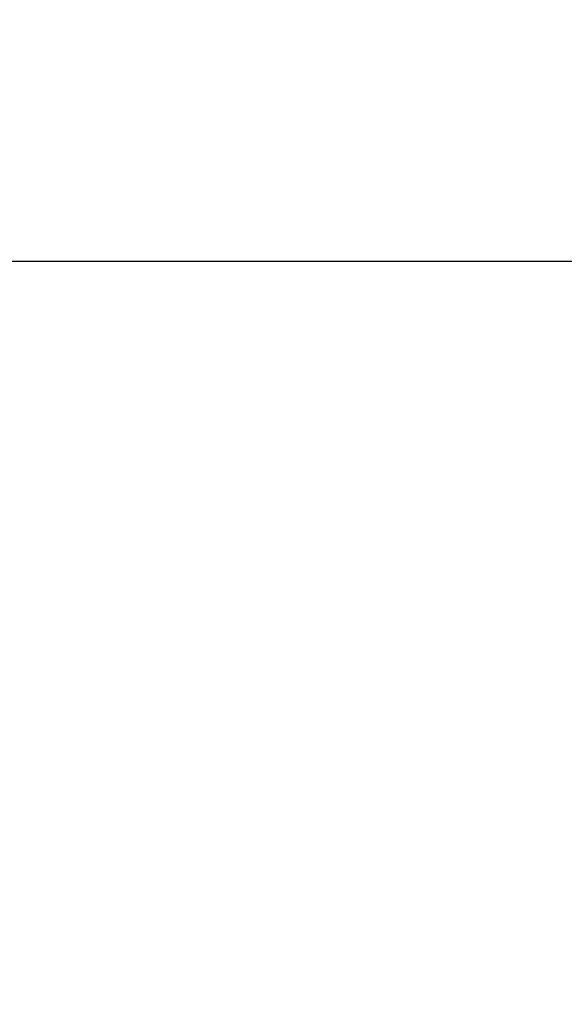
# Model space of a CAD drawing. Units: millimetres. Extents: x 340020 to 562819, y -1665 to 68429.
# Drawn here: x 373121 to 373123, y 19879 to 19882 of the extents above; entities that cross this region are included whole.
import ezdxf

# ---------------------------------------------------------------- set-up
doc = ezdxf.new("R2010")
doc.units = ezdxf.units.MM
doc.layers.add('A-ANNO-DIMS', color=211, linetype='Continuous', lineweight=30)
doc.layers.add('LABORATÓRIOS - CAD HIDRO - 23-09-2020_dwg', color=8, linetype='Continuous', lineweight=5)
doc.styles.add('Arial_9', font='arial.ttf', dxfattribs={"height": 50})
doc.dimstyles.new('Diagonal_-_2_5_mm_Arial', dxfattribs={"dimscale": 304.8, "dimtxt": 51.01297, "dimasz": 0.19685, "dimexe": 0.15748, "dimexo": 0.098425, "dimgap": 0.114829, "dimtad": 1, "dimlfac": 0.001, "dimrnd": 0.01, "dimzin": 0, "dimdsep": 46, "dimtxsty": 'Arial_9', "dimblk1": 'OBLIQUE', "dimblk2": 'OBLIQUE', "dimsah": 1, "dimcen": 0.09, "dimdle": 0.15748, "dimazin": 0, "dimtfac": 1, "dimtdec": 4, "dimtix": 1, "dimtmove": 0, "dimatfit": 3, "dimfxl": 1, "dimtvp": 1, "dimtolj": 1, "dimtzin": 0, "dimarcsym": 2})

# ---------------------------------------------------------------- blocks, each defined once
blk = doc.blocks.new('LABORATÓRIOS - CAD HIDRO - 23-09-2020_dwg-1889446-CORTE-INCLUSÃO E CITOLOGIA')
at = {"lineweight": 9}
for p, q in [((3800, 3750), (2895.7731, 3750)), ((2895.7731, 3750), (3800, 3750)), ((3600.0005, 3750), (2895.7731, 3750)), ((2895.7731, 3750), (3525.0075, 3750)), ((3082.3868, 3750), (4353.2084, 3750)), ((5529.0523, 3750), (3082.3868, 3750)), ((5434.7048, 3750), (3082.3868, 3750)), ((3082.3868, 3750), (6601.0864, 3750)), ((6601.0864, 3750), (3082.3868, 3750)), ((5528.0523, 3750), (3082.3868, 3750)), ((3082.3868, 3750), (5679.0523, 3750)), ((3082.3868, 3750), (6601.0864, 3750)), ((6601.0864, 3750), (3082.3868, 3750)), ((5679.0523, 3750), (3082.3868, 3750)), ((5529.0523, 3750), (3082.3868, 3750)), ((5161.0417, 3750), (3082.3868, 3750)), ((3541.0425, 3750), (3082.3868, 3750)), ((3082.3868, 3750), (5529.0523, 3750)), ((3083.3857, 3750), (4160.0336, 3750)), ((3810.0445, 3750), (3083.3868, 3750)), ((3680.0425, 3750), (3083.3868, 3750)), ((3682.1467, 3750), (3100.3868, 3750)), ((3100.4016, 3750), (3662.1467, 3750)), ((3662.1467, 3750), (3100.4016, 3750)), ((3662.1467, 3750), (3100.4016, 3750)), ((3130.3169, 3750), (5284.7048, 3750)), ((5284.7048, 3750), (3130.3169, 3750)), ((3245.6103, 3750), (3357.9926, 3750)), ((3357.9912, 3750), (3245.6103, 3750)), ((3271.0354, 3750), (3445.0354, 3750)), ((3445.0354, 3750), (3271.0354, 3750)), ((3318.3574, 3750), (3430.7397, 3750)), ((3430.7383, 3750), (3318.3574, 3750)), ((3318.3574, 3750), (3430.7397, 3750)), ((3430.7383, 3750), (3318.3574, 3750)), ((3430.7383, 3750), (3330.6704, 3750)), ((3430.7383, 3750), (3330.6704, 3750)), ((3330.6706, 3750), (3430.7397, 3750)), ((3330.6706, 3750), (3430.7397, 3750)), ((3830.0445, 3750), (3331.1244, 3750)), ((4342.9085, 3750), (3331.1244, 3750)), ((4342.9085, 3750), (3331.1244, 3750)), ((4631.5672, 3750), (3331.1244, 3750)), ((3331.1244, 3750), (4342.9085, 3750)), ((3332.4832, 3750), (3414.7212, 3750)), ((3414.7212, 3750), (3332.4832, 3750)), ((3332.4832, 3750), (3414.7212, 3750)), ((3414.7212, 3750), (3332.4832, 3750)), ((3332.4832, 3750), (3414.7212, 3750)), ((3414.7212, 3750), (3332.4832, 3750)), ((3332.4832, 3750), (3414.7212, 3750)), ((3414.7212, 3750), (3332.4832, 3750)), ((3373.2825, 3750), (3332.7835, 3750)), ((3332.7835, 3750), (3373.2825, 3750)), ((3373.2825, 3750), (3332.7835, 3750)), ((3332.7835, 3750), (3373.2825, 3750)), ((3373.2825, 3750), (3332.7835, 3750)), ((3332.7835, 3750), (3373.2825, 3750)), ((3373.2825, 3750), (3332.7835, 3750)), ((3332.7835, 3750), (3373.2825, 3750)), ((3343.6888, 3750), (3517.6888, 3750)), ((3517.6888, 3750), (3343.6888, 3750)), ((3517.6888, 3750), (3343.6888, 3750)), ((3343.7825, 3750), (3517.7825, 3750)), ((3517.7825, 3750), (3343.7825, 3750)), ((3343.7825, 3750), (3517.7825, 3750)), ((3343.7825, 3750), (3517.7825, 3750)), ((3517.7825, 3750), (3343.7825, 3750)), ((3343.7825, 3750), (3517.7825, 3750)), ((3517.7825, 3750), (3343.7825, 3750))]:
    blk.add_line(p, q, dxfattribs=at)
at = {"lineweight": 9, "flags": 128}
for points in [[(3525.0075, 3750), (3083.3868, 3750), (2932.3868, 3750), (2895.7731, 3750)], [(5284.7048, 3750), (3083.3868, 3750), (3082.3868, 3750)], [(3082.3868, 3750), (3083.3868, 3750), (5284.7048, 3750)], [(3082.3868, 3750), (3083.3868, 3750), (6601.0864, 3750)], [(3083.3868, 3750), (5959.0417, 3750), (6601.0864, 3750)], [(3445.0354, 3750), (3271.0354, 3750), (3267.7163, 3750), (3264.4025, 3750), (3261.0993, 3750), (3257.812, 3750)], [(3235.9734, 3750), (3261.4243, 3750), (3358.6914, 3750)], [(3358.6914, 3750), (3261.4243, 3750), (3235.9734, 3750)], [(3357.9827, 3750), (3357.8977, 3750), (3357.6929, 3750), (3357.3965, 3750), (3357.0092, 3750), (3356.5316, 3750), (3355.9644, 3750), (3355.3085, 3750), (3354.565, 3750), (3353.735, 3750), (3352.82, 3750), (3351.8213, 3750), (3350.7405, 3750), (3349.5795, 3750), (3348.3399, 3750), (3347.0239, 3750), (3345.6335, 3750), (3344.171, 3750), (3342.6387, 3750)], [(3343.3524, 3750), (3344.8529, 3750), (3346.2825, 3750), (3347.6389, 3750), (3348.92, 3750), (3350.1236, 3750), (3351.2479, 3750), (3352.2911, 3750), (3353.2516, 3750), (3354.1276, 3750), (3354.918, 3750), (3355.6213, 3750), (3356.2365, 3750), (3356.7626, 3750), (3357.1987, 3750), (3357.5442, 3750), (3357.7985, 3750), (3357.9612, 3750)], [(3517.7825, 3750), (3343.7825, 3750), (3340.4633, 3750), (3337.1495, 3750), (3333.8464, 3750), (3330.5591, 3750), (3327.2929, 3750)], [(3517.7825, 3750), (3343.7825, 3750), (3340.4633, 3750), (3337.1495, 3750), (3333.8464, 3750), (3330.5591, 3750), (3327.2929, 3750)], [(3271.0354, 3750), (3445.0354, 3750), (3448.3545, 3750), (3451.6683, 3750), (3454.9715, 3750), (3458.2588, 3750), (3461.5249, 3750), (3464.7647, 3750), (3467.9729, 3750)], [(3308.7204, 3750), (3334.1714, 3750), (3431.4385, 3750)], [(3431.4385, 3750), (3334.1714, 3750), (3308.7204, 3750)], [(3308.7204, 3750), (3334.1714, 3750), (3431.4385, 3750)], [(3431.4385, 3750), (3334.1714, 3750), (3308.7204, 3750)], [(3366.399, 3750), (3364.1217, 3750), (3361.859, 3750), (3359.6146, 3750), (3357.392, 3750), (3355.1949, 3750), (3353.0267, 3750), (3350.8909, 3750), (3348.7909, 3750), (3346.7302, 3750), (3344.7119, 3750), (3342.7393, 3750), (3340.8155, 3750), (3338.9437, 3750), (3337.1269, 3750), (3335.3678, 3750), (3333.6695, 3750), (3332.0345, 3750), (3330.4655, 3750), (3328.965, 3750)], [(3366.399, 3750), (3364.1217, 3750), (3361.859, 3750), (3359.6146, 3750), (3357.392, 3750), (3355.1949, 3750), (3353.0267, 3750), (3350.8909, 3750), (3348.7909, 3750), (3346.7302, 3750), (3344.7119, 3750), (3342.7393, 3750), (3340.8155, 3750), (3338.9437, 3750), (3337.1269, 3750), (3335.3678, 3750), (3333.6695, 3750), (3332.0345, 3750), (3330.4655, 3750), (3328.965, 3750)], [(3329.6468, 3750), (3331.1792, 3750), (3332.7788, 3750), (3334.4433, 3750), (3336.17, 3750), (3337.9559, 3750), (3339.7985, 3750), (3341.6945, 3750), (3343.6411, 3750), (3345.6352, 3750), (3347.6734, 3750), (3349.7526, 3750), (3351.8695, 3750), (3354.0206, 3750), (3356.2026, 3750), (3358.4119, 3750), (3360.6449, 3750), (3362.8982, 3750), (3365.1681, 3750)], [(3329.6468, 3750), (3331.1792, 3750), (3332.7788, 3750), (3334.4433, 3750), (3336.17, 3750), (3337.9559, 3750), (3339.7985, 3750), (3341.6945, 3750), (3343.6411, 3750), (3345.6352, 3750), (3347.6734, 3750), (3349.7526, 3750), (3351.8695, 3750), (3354.0206, 3750), (3356.2026, 3750), (3358.4119, 3750), (3360.6449, 3750), (3362.8982, 3750), (3365.1681, 3750)], [(3517.7825, 3750), (3343.7825, 3750), (3340.4633, 3750), (3337.1495, 3750), (3333.8464, 3750), (3331.1244, 3750)], [(3517.7825, 3750), (3343.7825, 3750), (3340.4633, 3750), (3337.1495, 3750), (3333.8464, 3750), (3331.1244, 3750)], [(3331.1244, 3750), (3334.1714, 3750), (3431.4385, 3750)], [(3431.4385, 3750), (3334.1714, 3750), (3331.1244, 3750)], [(3331.1244, 3750), (3334.1714, 3750), (3431.4385, 3750)], [(3431.4385, 3750), (3334.1714, 3750), (3331.1244, 3750)], [(3366.399, 3750), (3364.1217, 3750), (3361.859, 3750), (3359.6146, 3750), (3357.392, 3750), (3355.1949, 3750), (3353.0267, 3750), (3350.8909, 3750), (3348.7909, 3750), (3346.7302, 3750), (3344.7119, 3750), (3342.7393, 3750), (3340.8155, 3750), (3338.9437, 3750), (3337.1269, 3750), (3335.3678, 3750), (3333.6695, 3750), (3332.0345, 3750), (3331.1244, 3750)], [(3366.399, 3750), (3364.1217, 3750), (3361.859, 3750), (3359.6146, 3750), (3357.392, 3750), (3355.1949, 3750), (3353.0267, 3750), (3350.8909, 3750), (3348.7909, 3750), (3346.7302, 3750), (3344.7119, 3750), (3342.7393, 3750), (3340.8155, 3750), (3338.9437, 3750), (3337.1269, 3750), (3335.3678, 3750), (3333.6695, 3750), (3332.0345, 3750), (3331.1244, 3750)], [(3331.1792, 3750), (3332.7788, 3750), (3334.4433, 3750), (3336.17, 3750), (3337.9559, 3750), (3339.7985, 3750), (3341.6945, 3750), (3343.6411, 3750), (3345.6352, 3750), (3347.6734, 3750), (3349.7526, 3750), (3351.8695, 3750), (3354.0206, 3750), (3356.2026, 3750), (3358.4119, 3750), (3360.6449, 3750), (3362.8982, 3750), (3365.1681, 3750)], [(3331.1792, 3750), (3332.7788, 3750), (3334.4433, 3750), (3336.17, 3750), (3337.9559, 3750), (3339.7985, 3750), (3341.6945, 3750), (3343.6411, 3750), (3345.6352, 3750), (3347.6734, 3750), (3349.7526, 3750), (3351.8695, 3750), (3354.0206, 3750), (3356.2026, 3750), (3358.4119, 3750), (3360.6449, 3750), (3362.8982, 3750), (3365.1681, 3750)], [(3343.6888, 3750), (3517.6888, 3750), (3343.7825, 3750)], [(3343.7825, 3750), (3517.7825, 3750)], [(3343.7825, 3750), (3517.7825, 3750)], [(3343.7825, 3750), (3517.7825, 3750)], [(3343.7825, 3750), (3517.7825, 3750)], [(3347.6664, 3750), (3347.6982, 3750), (3349.8046, 3750), (3351.8191, 3750), (3353.8337, 3750), (3355.8483, 3750)], [(3355.8483, 3750), (3353.8337, 3750), (3351.8191, 3750), (3349.8046, 3750), (3347.79, 3750)], [(3347.79, 3750), (3349.8046, 3750), (3351.8191, 3750), (3353.8337, 3750), (3355.8483, 3750)], [(3355.8483, 3750), (3353.8337, 3750), (3351.8191, 3750), (3349.8046, 3750), (3347.79, 3750)], [(3347.79, 3750), (3349.8046, 3750), (3351.8191, 3750), (3353.8337, 3750), (3355.8483, 3750)], [(3355.8483, 3750), (3353.8337, 3750), (3351.8191, 3750), (3349.8046, 3750), (3347.79, 3750)], [(3347.79, 3750), (3349.8046, 3750), (3351.8191, 3750), (3353.8337, 3750), (3355.8483, 3750)], [(3355.8483, 3750), (3353.8337, 3750), (3351.8191, 3750), (3349.8046, 3750), (3347.79, 3750)], [(3349.7184, 3750), (3351.7329, 3750), (3353.7475, 3750), (3355.7621, 3750), (3357.7767, 3750)], [(3357.7767, 3750), (3355.7621, 3750), (3353.7475, 3750), (3351.733, 3750), (3349.7184, 3750)], [(3349.7184, 3750), (3351.7329, 3750), (3353.7475, 3750), (3355.7621, 3750), (3357.7767, 3750)], [(3357.7767, 3750), (3355.7621, 3750), (3353.7475, 3750), (3351.733, 3750), (3349.7184, 3750)], [(3349.7184, 3750), (3351.7329, 3750), (3353.7475, 3750), (3355.7621, 3750), (3357.7767, 3750)], [(3357.7767, 3750), (3355.7621, 3750), (3353.7475, 3750), (3351.733, 3750), (3349.7184, 3750)], [(3349.7184, 3750), (3351.7329, 3750), (3353.7475, 3750), (3355.7621, 3750), (3357.7767, 3750)], [(3357.7767, 3750), (3355.7621, 3750), (3353.7475, 3750), (3351.733, 3750), (3349.7184, 3750)], [(3354.7334, 3750), (3354.8108, 3750), (3354.8881, 3750)], [(3354.8881, 3750), (3354.8108, 3750), (3354.7334, 3750)], [(3354.7334, 3750), (3354.8108, 3750), (3354.8881, 3750)], [(3354.8881, 3750), (3354.8108, 3750), (3354.7334, 3750)], [(3354.7334, 3750), (3354.8108, 3750), (3354.8881, 3750)], [(3354.8881, 3750), (3354.8108, 3750), (3354.7334, 3750)], [(3354.7334, 3750), (3354.8108, 3750), (3354.8881, 3750)], [(3354.8881, 3750), (3354.8108, 3750), (3354.7334, 3750)], [(3361.2334, 3750), (3359.9185, 3750), (3358.6036, 3750), (3357.2887, 3750), (3355.9738, 3750)], [(3355.9738, 3750), (3357.2886, 3750), (3358.6036, 3750), (3359.9185, 3750), (3361.2334, 3750)], [(3361.2334, 3750), (3359.9185, 3750), (3358.6036, 3750), (3357.2887, 3750), (3355.9738, 3750)], [(3355.9738, 3750), (3357.2886, 3750), (3358.6036, 3750), (3359.9185, 3750), (3361.2334, 3750)], [(3361.2334, 3750), (3359.9185, 3750), (3358.6036, 3750), (3357.2887, 3750), (3355.9738, 3750)], [(3355.9738, 3750), (3357.2886, 3750), (3358.6036, 3750), (3359.9185, 3750), (3361.2334, 3750)], [(3361.2334, 3750), (3359.9185, 3750), (3358.6036, 3750), (3357.2887, 3750), (3355.9738, 3750)], [(3355.9738, 3750), (3357.2886, 3750), (3358.6036, 3750), (3359.9185, 3750), (3361.2334, 3750)]]:
    blk.add_lwpolyline(points, dxfattribs=at)
at = {"lineweight": 9}
for points, knots in [([(3353.5921, 3750), (3353.7602, 3750), (3354.054, 3750), (3354.3431, 3750), (3354.4911, 3750), (3354.5629, 3750), (3354.5853, 3750), (3354.5677, 3750), (3354.5223, 3750), (3354.4659, 3750), (3354.3946, 3750), (3354.3082, 3750), (3354.2032, 3750), (3354.0862, 3750), (3353.9615, 3750), (3353.8211, 3750), (3353.6724, 3750), (3353.4729, 3750), (3353.0902, 3750), (3352.7763, 3750), (3352.566, 3750)], [0, 0, 0, 0, 0.111111, 0.222222, 0.277778, 0.333333, 0.388889, 0.444444, 0.479167, 0.513889, 0.548611, 0.583333, 0.618056, 0.652778, 0.6875, 0.722222, 0.756944, 0.791667, 0.861111, 1, 1, 1, 1]), ([(3352.566, 3750), (3352.7342, 3750), (3353.0689, 3750), (3353.5062, 3750), (3353.8235, 3750), (3354.0411, 3750), (3354.2285, 3750), (3354.3648, 3750), (3354.4528, 3750), (3354.5125, 3750), (3354.5543, 3750), (3354.5762, 3750), (3354.5806, 3750), (3354.5676, 3750), (3354.5371, 3750), (3354.487, 3750), (3354.4208, 3750), (3354.316, 3750), (3354.0685, 3750), (3353.8022, 3750), (3353.5921, 3750)], [0, 0, 0, 0, 0.111111, 0.222222, 0.277778, 0.333333, 0.388889, 0.444444, 0.479167, 0.513889, 0.548611, 0.583333, 0.618056, 0.652778, 0.6875, 0.722222, 0.756944, 0.791667, 0.861111, 1, 1, 1, 1]), ([(3353.5921, 3750), (3353.7602, 3750), (3354.054, 3750), (3354.3431, 3750), (3354.4911, 3750), (3354.5629, 3750), (3354.5853, 3750), (3354.5677, 3750), (3354.5223, 3750), (3354.4659, 3750), (3354.3946, 3750), (3354.3082, 3750), (3354.2032, 3750), (3354.0862, 3750), (3353.9615, 3750), (3353.8211, 3750), (3353.6724, 3750), (3353.4729, 3750), (3353.0902, 3750), (3352.7763, 3750), (3352.566, 3750)], [0, 0, 0, 0, 0.111111, 0.222222, 0.277778, 0.333333, 0.388889, 0.444444, 0.479167, 0.513889, 0.548611, 0.583333, 0.618056, 0.652778, 0.6875, 0.722222, 0.756944, 0.791667, 0.861111, 1, 1, 1, 1]), ([(3352.566, 3750), (3352.7342, 3750), (3353.0689, 3750), (3353.5062, 3750), (3353.8235, 3750), (3354.0411, 3750), (3354.2285, 3750), (3354.3648, 3750), (3354.4528, 3750), (3354.5125, 3750), (3354.5543, 3750), (3354.5762, 3750), (3354.5806, 3750), (3354.5676, 3750), (3354.5371, 3750), (3354.487, 3750), (3354.4208, 3750), (3354.316, 3750), (3354.0685, 3750), (3353.8022, 3750), (3353.5921, 3750)], [0, 0, 0, 0, 0.111111, 0.222222, 0.277778, 0.333333, 0.388889, 0.444444, 0.479167, 0.513889, 0.548611, 0.583333, 0.618056, 0.652778, 0.6875, 0.722222, 0.756944, 0.791667, 0.861111, 1, 1, 1, 1]), ([(3353.5921, 3750), (3353.7602, 3750), (3354.054, 3750), (3354.3431, 3750), (3354.4911, 3750), (3354.5629, 3750), (3354.5853, 3750), (3354.5677, 3750), (3354.5223, 3750), (3354.4659, 3750), (3354.3946, 3750), (3354.3082, 3750), (3354.2032, 3750), (3354.0862, 3750), (3353.9615, 3750), (3353.8211, 3750), (3353.6724, 3750), (3353.4729, 3750), (3353.0902, 3750), (3352.7763, 3750), (3352.566, 3750)], [0, 0, 0, 0, 0.111111, 0.222222, 0.277778, 0.333333, 0.388889, 0.444444, 0.479167, 0.513889, 0.548611, 0.583333, 0.618056, 0.652778, 0.6875, 0.722222, 0.756944, 0.791667, 0.861111, 1, 1, 1, 1]), ([(3352.566, 3750), (3352.7342, 3750), (3353.0689, 3750), (3353.5062, 3750), (3353.8235, 3750), (3354.0411, 3750), (3354.2285, 3750), (3354.3648, 3750), (3354.4528, 3750), (3354.5125, 3750), (3354.5543, 3750), (3354.5762, 3750), (3354.5806, 3750), (3354.5676, 3750), (3354.5371, 3750), (3354.487, 3750), (3354.4208, 3750), (3354.316, 3750), (3354.0685, 3750), (3353.8022, 3750), (3353.5921, 3750)], [0, 0, 0, 0, 0.111111, 0.222222, 0.277778, 0.333333, 0.388889, 0.444444, 0.479167, 0.513889, 0.548611, 0.583333, 0.618056, 0.652778, 0.6875, 0.722222, 0.756944, 0.791667, 0.861111, 1, 1, 1, 1]), ([(3353.5921, 3750), (3353.7602, 3750), (3354.054, 3750), (3354.3431, 3750), (3354.4911, 3750), (3354.5629, 3750), (3354.5853, 3750), (3354.5677, 3750), (3354.5223, 3750), (3354.4659, 3750), (3354.3946, 3750), (3354.3082, 3750), (3354.2032, 3750), (3354.0862, 3750), (3353.9615, 3750), (3353.8211, 3750), (3353.6724, 3750), (3353.4729, 3750), (3353.0902, 3750), (3352.7763, 3750), (3352.566, 3750)], [0, 0, 0, 0, 0.111111, 0.222222, 0.277778, 0.333333, 0.388889, 0.444444, 0.479167, 0.513889, 0.548611, 0.583333, 0.618056, 0.652778, 0.6875, 0.722222, 0.756944, 0.791667, 0.861111, 1, 1, 1, 1]), ([(3352.566, 3750), (3352.7342, 3750), (3353.0689, 3750), (3353.5062, 3750), (3353.8235, 3750), (3354.0411, 3750), (3354.2285, 3750), (3354.3648, 3750), (3354.4528, 3750), (3354.5125, 3750), (3354.5543, 3750), (3354.5762, 3750), (3354.5806, 3750), (3354.5676, 3750), (3354.5371, 3750), (3354.487, 3750), (3354.4208, 3750), (3354.316, 3750), (3354.0685, 3750), (3353.8022, 3750), (3353.5921, 3750)], [0, 0, 0, 0, 0.111111, 0.222222, 0.277778, 0.333333, 0.388889, 0.444444, 0.479167, 0.513889, 0.548611, 0.583333, 0.618056, 0.652778, 0.6875, 0.722222, 0.756944, 0.791667, 0.861111, 1, 1, 1, 1]), ([(3353.0726, 3750), (3353.1589, 3750), (3353.3318, 3750), (3353.5844, 3750), (3353.8235, 3750), (3354.1133, 3750), (3354.4034, 3750), (3354.5882, 3750), (3354.5853, 3750), (3354.4699, 3750), (3354.3425, 3750), (3354.2258, 3750), (3354.0901, 3750), (3353.8868, 3750), (3353.7133, 3750), (3353.5921, 3750)], [0.1111111, 0.1111111, 0.1111111, 0.1111111, 0.1666667, 0.2222222, 0.2777778, 0.3333333, 0.4444444, 0.5555556, 0.6666667, 0.75, 0.7916667, 0.8333333, 0.875, 0.9166667, 1, 1, 1, 1]), ([(3353.0726, 3750), (3353.1589, 3750), (3353.3318, 3750), (3353.5844, 3750), (3353.8235, 3750), (3354.1133, 3750), (3354.4034, 3750), (3354.5882, 3750), (3354.5853, 3750), (3354.4699, 3750), (3354.3425, 3750), (3354.2258, 3750), (3354.0901, 3750), (3353.8868, 3750), (3353.7133, 3750), (3353.5921, 3750)], [0.1111111, 0.1111111, 0.1111111, 0.1111111, 0.1666667, 0.2222222, 0.2777778, 0.3333333, 0.4444444, 0.5555556, 0.6666667, 0.75, 0.7916667, 0.8333333, 0.875, 0.9166667, 1, 1, 1, 1]), ([(3353.0726, 3750), (3353.1589, 3750), (3353.3318, 3750), (3353.5844, 3750), (3353.8235, 3750), (3354.1133, 3750), (3354.4034, 3750), (3354.5882, 3750), (3354.5853, 3750), (3354.4699, 3750), (3354.3425, 3750), (3354.2258, 3750), (3354.0901, 3750), (3353.8868, 3750), (3353.7133, 3750), (3353.5921, 3750)], [0.1111111, 0.1111111, 0.1111111, 0.1111111, 0.1666667, 0.2222222, 0.2777778, 0.3333333, 0.4444444, 0.5555556, 0.6666667, 0.75, 0.7916667, 0.8333333, 0.875, 0.9166667, 1, 1, 1, 1]), ([(3353.0726, 3750), (3353.1589, 3750), (3353.3318, 3750), (3353.5844, 3750), (3353.8235, 3750), (3354.1133, 3750), (3354.4034, 3750), (3354.5882, 3750), (3354.5853, 3750), (3354.4699, 3750), (3354.3425, 3750), (3354.2258, 3750), (3354.0901, 3750), (3353.8868, 3750), (3353.7133, 3750), (3353.5921, 3750)], [0.1111111, 0.1111111, 0.1111111, 0.1111111, 0.1666667, 0.2222222, 0.2777778, 0.3333333, 0.4444444, 0.5555556, 0.6666667, 0.75, 0.7916667, 0.8333333, 0.875, 0.9166667, 1, 1, 1, 1]), ([(3353.5921, 3750), (3353.7537, 3750), (3353.9814, 3750), (3354.2279, 3750), (3354.3792, 3750), (3354.4921, 3750), (3354.5856, 3750), (3354.5882, 3750), (3354.4038, 3750), (3354.084, 3750), (3353.7666, 3750), (3353.5221, 3750), (3353.3317, 3750), (3353.2023, 3750), (3353.1375, 3750)], [0, 0, 0, 0, 0.1111111, 0.1666667, 0.2222222, 0.2777778, 0.3333333, 0.4444444, 0.5555556, 0.6666667, 0.75, 0.7916667, 0.8333333, 0.875, 0.875, 0.875, 0.875]), ([(3353.5921, 3750), (3353.7537, 3750), (3353.9814, 3750), (3354.2279, 3750), (3354.3792, 3750), (3354.4921, 3750), (3354.5856, 3750), (3354.5882, 3750), (3354.4038, 3750), (3354.084, 3750), (3353.7666, 3750), (3353.5221, 3750), (3353.3317, 3750), (3353.2023, 3750), (3353.1375, 3750)], [0, 0, 0, 0, 0.1111111, 0.1666667, 0.2222222, 0.2777778, 0.3333333, 0.4444444, 0.5555556, 0.6666667, 0.75, 0.7916667, 0.8333333, 0.875, 0.875, 0.875, 0.875]), ([(3353.5921, 3750), (3353.7537, 3750), (3353.9814, 3750), (3354.2279, 3750), (3354.3792, 3750), (3354.4921, 3750), (3354.5856, 3750), (3354.5882, 3750), (3354.4038, 3750), (3354.084, 3750), (3353.7666, 3750), (3353.5221, 3750), (3353.3317, 3750), (3353.2023, 3750), (3353.1375, 3750)], [0, 0, 0, 0, 0.1111111, 0.1666667, 0.2222222, 0.2777778, 0.3333333, 0.4444444, 0.5555556, 0.6666667, 0.75, 0.7916667, 0.8333333, 0.875, 0.875, 0.875, 0.875]), ([(3353.5921, 3750), (3353.7537, 3750), (3353.9814, 3750), (3354.2279, 3750), (3354.3792, 3750), (3354.4921, 3750), (3354.5856, 3750), (3354.5882, 3750), (3354.4038, 3750), (3354.084, 3750), (3353.7666, 3750), (3353.5221, 3750), (3353.3317, 3750), (3353.2023, 3750), (3353.1375, 3750)], [0, 0, 0, 0, 0.1111111, 0.1666667, 0.2222222, 0.2777778, 0.3333333, 0.4444444, 0.5555556, 0.6666667, 0.75, 0.7916667, 0.8333333, 0.875, 0.875, 0.875, 0.875]), ([(3355.6588, 3750), (3355.6013, 3750), (3355.4819, 3750), (3355.2884, 3750), (3355.105, 3750), (3354.9531, 3750), (3354.8401, 3750), (3354.7491, 3750), (3354.6842, 3750), (3354.6248, 3750), (3354.5783, 3750), (3354.5515, 3750), (3354.5385, 3750), (3354.5318, 3750), (3354.5315, 3750), (3354.5451, 3750), (3354.5926, 3750), (3354.6668, 3750), (3354.7334, 3750)], [0.4444444, 0.4444444, 0.4444444, 0.4444444, 0.4722222, 0.5, 0.5277778, 0.5555556, 0.5833333, 0.6111111, 0.6388889, 0.6597222, 0.6944444, 0.7222222, 0.75, 0.7777778, 0.8055556, 0.8333333, 0.8888889, 1, 1, 1, 1]), ([(3354.7334, 3750), (3354.6668, 3750), (3354.5926, 3750), (3354.5451, 3750), (3354.5315, 3750), (3354.5318, 3750), (3354.5385, 3750), (3354.5515, 3750), (3354.5764, 3750), (3354.62, 3750), (3354.679, 3750), (3354.75, 3750), (3354.8415, 3750), (3354.9547, 3750), (3355.107, 3750), (3355.2906, 3750), (3355.4842, 3750), (3355.6037, 3750), (3355.6611, 3750)], [0, 0, 0, 0, 0.1111111, 0.1666667, 0.1944444, 0.2222222, 0.25, 0.2777778, 0.3055556, 0.3333333, 0.3611111, 0.3888889, 0.4166667, 0.4444444, 0.4722222, 0.5, 0.5277778, 0.5555556, 0.5555556, 0.5555556, 0.5555556]), ([(3355.6588, 3750), (3355.6013, 3750), (3355.4819, 3750), (3355.2884, 3750), (3355.105, 3750), (3354.9531, 3750), (3354.8401, 3750), (3354.7491, 3750), (3354.6842, 3750), (3354.6248, 3750), (3354.5783, 3750), (3354.5515, 3750), (3354.5385, 3750), (3354.5318, 3750), (3354.5315, 3750), (3354.5451, 3750), (3354.5926, 3750), (3354.6668, 3750), (3354.7334, 3750)], [0.4444444, 0.4444444, 0.4444444, 0.4444444, 0.4722222, 0.5, 0.5277778, 0.5555556, 0.5833333, 0.6111111, 0.6388889, 0.6597222, 0.6944444, 0.7222222, 0.75, 0.7777778, 0.8055556, 0.8333333, 0.8888889, 1, 1, 1, 1]), ([(3354.7334, 3750), (3354.6668, 3750), (3354.5926, 3750), (3354.5451, 3750), (3354.5315, 3750), (3354.5318, 3750), (3354.5385, 3750), (3354.5515, 3750), (3354.5764, 3750), (3354.62, 3750), (3354.679, 3750), (3354.75, 3750), (3354.8415, 3750), (3354.9547, 3750), (3355.107, 3750), (3355.2906, 3750), (3355.4842, 3750), (3355.6037, 3750), (3355.6611, 3750)], [0, 0, 0, 0, 0.1111111, 0.1666667, 0.1944444, 0.2222222, 0.25, 0.2777778, 0.3055556, 0.3333333, 0.3611111, 0.3888889, 0.4166667, 0.4444444, 0.4722222, 0.5, 0.5277778, 0.5555556, 0.5555556, 0.5555556, 0.5555556]), ([(3355.6588, 3750), (3355.6013, 3750), (3355.4819, 3750), (3355.2884, 3750), (3355.105, 3750), (3354.9531, 3750), (3354.8401, 3750), (3354.7491, 3750), (3354.6842, 3750), (3354.6248, 3750), (3354.5783, 3750), (3354.5515, 3750), (3354.5385, 3750), (3354.5318, 3750), (3354.5315, 3750), (3354.5451, 3750), (3354.5926, 3750), (3354.6668, 3750), (3354.7334, 3750)], [0.4444444, 0.4444444, 0.4444444, 0.4444444, 0.4722222, 0.5, 0.5277778, 0.5555556, 0.5833333, 0.6111111, 0.6388889, 0.6597222, 0.6944444, 0.7222222, 0.75, 0.7777778, 0.8055556, 0.8333333, 0.8888889, 1, 1, 1, 1]), ([(3354.7334, 3750), (3354.6668, 3750), (3354.5926, 3750), (3354.5451, 3750), (3354.5315, 3750), (3354.5318, 3750), (3354.5385, 3750), (3354.5515, 3750), (3354.5764, 3750), (3354.62, 3750), (3354.679, 3750), (3354.75, 3750), (3354.8415, 3750), (3354.9547, 3750), (3355.107, 3750), (3355.2906, 3750), (3355.4842, 3750), (3355.6037, 3750), (3355.6611, 3750)], [0, 0, 0, 0, 0.1111111, 0.1666667, 0.1944444, 0.2222222, 0.25, 0.2777778, 0.3055556, 0.3333333, 0.3611111, 0.3888889, 0.4166667, 0.4444444, 0.4722222, 0.5, 0.5277778, 0.5555556, 0.5555556, 0.5555556, 0.5555556]), ([(3355.6588, 3750), (3355.6013, 3750), (3355.4819, 3750), (3355.2884, 3750), (3355.105, 3750), (3354.9531, 3750), (3354.8401, 3750), (3354.7491, 3750), (3354.6842, 3750), (3354.6248, 3750), (3354.5783, 3750), (3354.5515, 3750), (3354.5385, 3750), (3354.5318, 3750), (3354.5315, 3750), (3354.5451, 3750), (3354.5926, 3750), (3354.6668, 3750), (3354.7334, 3750)], [0.4444444, 0.4444444, 0.4444444, 0.4444444, 0.4722222, 0.5, 0.5277778, 0.5555556, 0.5833333, 0.6111111, 0.6388889, 0.6597222, 0.6944444, 0.7222222, 0.75, 0.7777778, 0.8055556, 0.8333333, 0.8888889, 1, 1, 1, 1]), ([(3354.7334, 3750), (3354.6668, 3750), (3354.5926, 3750), (3354.5451, 3750), (3354.5315, 3750), (3354.5318, 3750), (3354.5385, 3750), (3354.5515, 3750), (3354.5764, 3750), (3354.62, 3750), (3354.679, 3750), (3354.75, 3750), (3354.8415, 3750), (3354.9547, 3750), (3355.107, 3750), (3355.2906, 3750), (3355.4842, 3750), (3355.6037, 3750), (3355.6611, 3750)], [0, 0, 0, 0, 0.1111111, 0.1666667, 0.1944444, 0.2222222, 0.25, 0.2777778, 0.3055556, 0.3333333, 0.3611111, 0.3888889, 0.4166667, 0.4444444, 0.4722222, 0.5, 0.5277778, 0.5555556, 0.5555556, 0.5555556, 0.5555556]), ([(3354.5516, 3750), (3354.5464, 3750), (3354.5381, 3750), (3354.5323, 3750), (3354.5322, 3750), (3354.539, 3750), (3354.5603, 3750), (3354.5887, 3750), (3354.6052, 3750)], [0.7777778, 0.7777778, 0.7777778, 0.7777778, 0.8055556, 0.8333333, 0.8611111, 0.8888889, 0.9444444, 1, 1, 1, 1]), ([(3354.5516, 3750), (3354.5464, 3750), (3354.5381, 3750), (3354.5323, 3750), (3354.5322, 3750), (3354.539, 3750), (3354.5603, 3750), (3354.5887, 3750), (3354.6052, 3750)], [0.7777778, 0.7777778, 0.7777778, 0.7777778, 0.8055556, 0.8333333, 0.8611111, 0.8888889, 0.9444444, 1, 1, 1, 1]), ([(3354.5516, 3750), (3354.5464, 3750), (3354.5381, 3750), (3354.5323, 3750), (3354.5322, 3750), (3354.539, 3750), (3354.5603, 3750), (3354.5887, 3750), (3354.6052, 3750)], [0.7777778, 0.7777778, 0.7777778, 0.7777778, 0.8055556, 0.8333333, 0.8611111, 0.8888889, 0.9444444, 1, 1, 1, 1]), ([(3354.5516, 3750), (3354.5464, 3750), (3354.5381, 3750), (3354.5323, 3750), (3354.5322, 3750), (3354.539, 3750), (3354.5603, 3750), (3354.5887, 3750), (3354.6052, 3750)], [0.7777778, 0.7777778, 0.7777778, 0.7777778, 0.8055556, 0.8333333, 0.8611111, 0.8888889, 0.9444444, 1, 1, 1, 1]), ([(3355.9738, 3750), (3355.788, 3750), (3355.3488, 3750), (3355.0207, 3750), (3354.8881, 3750)], [0, 0, 0, 0, 0.4, 1, 1, 1, 1]), ([(3354.8881, 3750), (3354.9764, 3750), (3355.2662, 3750), (3355.6947, 3750), (3355.9738, 3750)], [0, 0, 0, 0, 0.4, 1, 1, 1, 1]), ([(3355.9738, 3750), (3355.788, 3750), (3355.3488, 3750), (3355.0207, 3750), (3354.8881, 3750)], [0, 0, 0, 0, 0.4, 1, 1, 1, 1]), ([(3354.8881, 3750), (3354.9764, 3750), (3355.2662, 3750), (3355.6947, 3750), (3355.9738, 3750)], [0, 0, 0, 0, 0.4, 1, 1, 1, 1]), ([(3355.9738, 3750), (3355.788, 3750), (3355.3488, 3750), (3355.0207, 3750), (3354.8881, 3750)], [0, 0, 0, 0, 0.4, 1, 1, 1, 1]), ([(3354.8881, 3750), (3354.9764, 3750), (3355.2662, 3750), (3355.6947, 3750), (3355.9738, 3750)], [0, 0, 0, 0, 0.4, 1, 1, 1, 1]), ([(3355.9738, 3750), (3355.788, 3750), (3355.3488, 3750), (3355.0207, 3750), (3354.8881, 3750)], [0, 0, 0, 0, 0.4, 1, 1, 1, 1]), ([(3354.8881, 3750), (3354.9764, 3750), (3355.2662, 3750), (3355.6947, 3750), (3355.9738, 3750)], [0, 0, 0, 0, 0.4, 1, 1, 1, 1]), ([(3357.7767, 3750), (3357.9137, 3750), (3358.1314, 3750), (3358.2882, 3750), (3358.3188, 3750), (3358.2997, 3750), (3358.2302, 3750), (3358.134, 3750), (3358.026, 3750), (3357.9183, 3750), (3357.8, 3750), (3357.6719, 3750), (3357.5281, 3750), (3357.3774, 3750), (3357.2256, 3750), (3357.0631, 3750), (3356.8979, 3750), (3356.6849, 3750), (3356.301, 3750), (3356.0198, 3750), (3355.8483, 3750)], [0, 0, 0, 0, 0.111111, 0.222222, 0.277778, 0.333333, 0.388889, 0.444444, 0.479167, 0.513889, 0.548611, 0.583333, 0.618056, 0.652778, 0.6875, 0.722222, 0.756944, 0.791667, 0.861111, 1, 1, 1, 1]), ([(3355.8483, 3750), (3355.9855, 3750), (3356.2801, 3750), (3356.7154, 3750), (3357.0642, 3750), (3357.3191, 3750), (3357.5597, 3750), (3357.7527, 3750), (3357.8955, 3750), (3358.0059, 3750), (3358.1001, 3750), (3358.1756, 3750), (3358.2374, 3750), (3358.282, 3750), (3358.3074, 3750), (3358.3146, 3750), (3358.3045, 3750), (3358.2695, 3750), (3358.1396, 3750), (3357.9479, 3750), (3357.7767, 3750)], [0, 0, 0, 0, 0.111111, 0.222222, 0.277778, 0.333333, 0.388889, 0.444444, 0.479167, 0.513889, 0.548611, 0.583333, 0.618056, 0.652778, 0.6875, 0.722222, 0.756944, 0.791667, 0.861111, 1, 1, 1, 1]), ([(3355.8483, 3750), (3355.9801, 3750), (3356.2071, 3750), (3356.5417, 3750), (3356.8015, 3750), (3357.0636, 3750), (3357.4042, 3750), (3357.7938, 3750), (3358.1408, 3750), (3358.3072, 3750), (3358.3182, 3750), (3358.3059, 3750)], [0, 0, 0, 0, 0.1111111, 0.1666667, 0.2222222, 0.2777778, 0.3333333, 0.4444444, 0.5555556, 0.6666667, 0.75, 0.75, 0.75, 0.75]), ([(3358.2878, 3750), (3358.3035, 3750), (3358.3201, 3750), (3358.292, 3750), (3358.1411, 3750), (3357.7944, 3750), (3357.365, 3750), (3356.9988, 3750), (3356.7371, 3750), (3356.5428, 3750), (3356.3534, 3750), (3356.1117, 3750), (3355.9471, 3750), (3355.8483, 3750)], [0.2222222, 0.2222222, 0.2222222, 0.2222222, 0.2777778, 0.3333333, 0.4444444, 0.5555556, 0.6666667, 0.75, 0.7916667, 0.8333333, 0.875, 0.9166667, 1, 1, 1, 1]), ([(3357.7767, 3750), (3357.9137, 3750), (3358.1314, 3750), (3358.2882, 3750), (3358.3188, 3750), (3358.2997, 3750), (3358.2302, 3750), (3358.134, 3750), (3358.026, 3750), (3357.9183, 3750), (3357.8, 3750), (3357.6719, 3750), (3357.5281, 3750), (3357.3774, 3750), (3357.2256, 3750), (3357.0631, 3750), (3356.8979, 3750), (3356.6849, 3750), (3356.301, 3750), (3356.0198, 3750), (3355.8483, 3750)], [0, 0, 0, 0, 0.111111, 0.222222, 0.277778, 0.333333, 0.388889, 0.444444, 0.479167, 0.513889, 0.548611, 0.583333, 0.618056, 0.652778, 0.6875, 0.722222, 0.756944, 0.791667, 0.861111, 1, 1, 1, 1]), ([(3355.8483, 3750), (3355.9855, 3750), (3356.2801, 3750), (3356.7154, 3750), (3357.0642, 3750), (3357.3191, 3750), (3357.5597, 3750), (3357.7527, 3750), (3357.8955, 3750), (3358.0059, 3750), (3358.1001, 3750), (3358.1756, 3750), (3358.2374, 3750), (3358.282, 3750), (3358.3074, 3750), (3358.3146, 3750), (3358.3045, 3750), (3358.2695, 3750), (3358.1396, 3750), (3357.9479, 3750), (3357.7767, 3750)], [0, 0, 0, 0, 0.111111, 0.222222, 0.277778, 0.333333, 0.388889, 0.444444, 0.479167, 0.513889, 0.548611, 0.583333, 0.618056, 0.652778, 0.6875, 0.722222, 0.756944, 0.791667, 0.861111, 1, 1, 1, 1]), ([(3355.8483, 3750), (3355.9801, 3750), (3356.2071, 3750), (3356.5417, 3750), (3356.8015, 3750), (3357.0636, 3750), (3357.4042, 3750), (3357.7938, 3750), (3358.1408, 3750), (3358.3072, 3750), (3358.3182, 3750), (3358.3059, 3750)], [0, 0, 0, 0, 0.1111111, 0.1666667, 0.2222222, 0.2777778, 0.3333333, 0.4444444, 0.5555556, 0.6666667, 0.75, 0.75, 0.75, 0.75]), ([(3358.2878, 3750), (3358.3035, 3750), (3358.3201, 3750), (3358.292, 3750), (3358.1411, 3750), (3357.7944, 3750), (3357.365, 3750), (3356.9988, 3750), (3356.7371, 3750), (3356.5428, 3750), (3356.3534, 3750), (3356.1117, 3750), (3355.9471, 3750), (3355.8483, 3750)], [0.2222222, 0.2222222, 0.2222222, 0.2222222, 0.2777778, 0.3333333, 0.4444444, 0.5555556, 0.6666667, 0.75, 0.7916667, 0.8333333, 0.875, 0.9166667, 1, 1, 1, 1]), ([(3357.7767, 3750), (3357.9137, 3750), (3358.1314, 3750), (3358.2882, 3750), (3358.3188, 3750), (3358.2997, 3750), (3358.2302, 3750), (3358.134, 3750), (3358.026, 3750), (3357.9183, 3750), (3357.8, 3750), (3357.6719, 3750), (3357.5281, 3750), (3357.3774, 3750), (3357.2256, 3750), (3357.0631, 3750), (3356.8979, 3750), (3356.6849, 3750), (3356.301, 3750), (3356.0198, 3750), (3355.8483, 3750)], [0, 0, 0, 0, 0.111111, 0.222222, 0.277778, 0.333333, 0.388889, 0.444444, 0.479167, 0.513889, 0.548611, 0.583333, 0.618056, 0.652778, 0.6875, 0.722222, 0.756944, 0.791667, 0.861111, 1, 1, 1, 1]), ([(3355.8483, 3750), (3355.9855, 3750), (3356.2801, 3750), (3356.7154, 3750), (3357.0642, 3750), (3357.3191, 3750), (3357.5597, 3750), (3357.7527, 3750), (3357.8955, 3750), (3358.0059, 3750), (3358.1001, 3750), (3358.1756, 3750), (3358.2374, 3750), (3358.282, 3750), (3358.3074, 3750), (3358.3146, 3750), (3358.3045, 3750), (3358.2695, 3750), (3358.1396, 3750), (3357.9479, 3750), (3357.7767, 3750)], [0, 0, 0, 0, 0.111111, 0.222222, 0.277778, 0.333333, 0.388889, 0.444444, 0.479167, 0.513889, 0.548611, 0.583333, 0.618056, 0.652778, 0.6875, 0.722222, 0.756944, 0.791667, 0.861111, 1, 1, 1, 1]), ([(3355.8483, 3750), (3355.9801, 3750), (3356.2071, 3750), (3356.5417, 3750), (3356.8015, 3750), (3357.0636, 3750), (3357.4042, 3750), (3357.7938, 3750), (3358.1408, 3750), (3358.3072, 3750), (3358.3182, 3750), (3358.3059, 3750)], [0, 0, 0, 0, 0.1111111, 0.1666667, 0.2222222, 0.2777778, 0.3333333, 0.4444444, 0.5555556, 0.6666667, 0.75, 0.75, 0.75, 0.75]), ([(3358.2878, 3750), (3358.3035, 3750), (3358.3201, 3750), (3358.292, 3750), (3358.1411, 3750), (3357.7944, 3750), (3357.365, 3750), (3356.9988, 3750), (3356.7371, 3750), (3356.5428, 3750), (3356.3534, 3750), (3356.1117, 3750), (3355.9471, 3750), (3355.8483, 3750)], [0.2222222, 0.2222222, 0.2222222, 0.2222222, 0.2777778, 0.3333333, 0.4444444, 0.5555556, 0.6666667, 0.75, 0.7916667, 0.8333333, 0.875, 0.9166667, 1, 1, 1, 1]), ([(3357.7767, 3750), (3357.9137, 3750), (3358.1314, 3750), (3358.2882, 3750), (3358.3188, 3750), (3358.2997, 3750), (3358.2302, 3750), (3358.134, 3750), (3358.026, 3750), (3357.9183, 3750), (3357.8, 3750), (3357.6719, 3750), (3357.5281, 3750), (3357.3774, 3750), (3357.2256, 3750), (3357.0631, 3750), (3356.8979, 3750), (3356.6849, 3750), (3356.301, 3750), (3356.0198, 3750), (3355.8483, 3750)], [0, 0, 0, 0, 0.111111, 0.222222, 0.277778, 0.333333, 0.388889, 0.444444, 0.479167, 0.513889, 0.548611, 0.583333, 0.618056, 0.652778, 0.6875, 0.722222, 0.756944, 0.791667, 0.861111, 1, 1, 1, 1]), ([(3355.8483, 3750), (3355.9855, 3750), (3356.2801, 3750), (3356.7154, 3750), (3357.0642, 3750), (3357.3191, 3750), (3357.5597, 3750), (3357.7527, 3750), (3357.8955, 3750), (3358.0059, 3750), (3358.1001, 3750), (3358.1756, 3750), (3358.2374, 3750), (3358.282, 3750), (3358.3074, 3750), (3358.3146, 3750), (3358.3045, 3750), (3358.2695, 3750), (3358.1396, 3750), (3357.9479, 3750), (3357.7767, 3750)], [0, 0, 0, 0, 0.111111, 0.222222, 0.277778, 0.333333, 0.388889, 0.444444, 0.479167, 0.513889, 0.548611, 0.583333, 0.618056, 0.652778, 0.6875, 0.722222, 0.756944, 0.791667, 0.861111, 1, 1, 1, 1]), ([(3355.8483, 3750), (3355.9801, 3750), (3356.2071, 3750), (3356.5417, 3750), (3356.8015, 3750), (3357.0636, 3750), (3357.4042, 3750), (3357.7938, 3750), (3358.1408, 3750), (3358.3072, 3750), (3358.3182, 3750), (3358.3059, 3750)], [0, 0, 0, 0, 0.1111111, 0.1666667, 0.2222222, 0.2777778, 0.3333333, 0.4444444, 0.5555556, 0.6666667, 0.75, 0.75, 0.75, 0.75]), ([(3358.2878, 3750), (3358.3035, 3750), (3358.3201, 3750), (3358.292, 3750), (3358.1411, 3750), (3357.7944, 3750), (3357.365, 3750), (3356.9988, 3750), (3356.7371, 3750), (3356.5428, 3750), (3356.3534, 3750), (3356.1117, 3750), (3355.9471, 3750), (3355.8483, 3750)], [0.2222222, 0.2222222, 0.2222222, 0.2222222, 0.2777778, 0.3333333, 0.4444444, 0.5555556, 0.6666667, 0.75, 0.7916667, 0.8333333, 0.875, 0.9166667, 1, 1, 1, 1])]:
    blk.add_open_spline(points, degree=3, knots=knots, dxfattribs=at)
for points in [[(3354.6052, 3750), (3354.5887, 3750), (3354.5603, 3750), (3354.5433, 3750), (3354.5382, 3750)], [(3354.6052, 3750), (3354.5887, 3750), (3354.5603, 3750), (3354.5433, 3750), (3354.5382, 3750)], [(3354.6052, 3750), (3354.5887, 3750), (3354.5603, 3750), (3354.5433, 3750), (3354.5382, 3750)], [(3354.6052, 3750), (3354.5887, 3750), (3354.5603, 3750), (3354.5433, 3750), (3354.5382, 3750)], [(3354.6052, 3750), (3354.6197, 3750), (3354.6546, 3750), (3354.7042, 3750), (3354.7334, 3750)], [(3354.7334, 3750), (3354.7042, 3750), (3354.6546, 3750), (3354.6197, 3750), (3354.6052, 3750)], [(3354.6052, 3750), (3354.6197, 3750), (3354.6546, 3750), (3354.7042, 3750), (3354.7334, 3750)], [(3354.7334, 3750), (3354.7042, 3750), (3354.6546, 3750), (3354.6197, 3750), (3354.6052, 3750)], [(3354.6052, 3750), (3354.6197, 3750), (3354.6546, 3750), (3354.7042, 3750), (3354.7334, 3750)], [(3354.7334, 3750), (3354.7042, 3750), (3354.6546, 3750), (3354.6197, 3750), (3354.6052, 3750)], [(3354.6052, 3750), (3354.6197, 3750), (3354.6546, 3750), (3354.7042, 3750), (3354.7334, 3750)], [(3354.7334, 3750), (3354.7042, 3750), (3354.6546, 3750), (3354.6197, 3750), (3354.6052, 3750)], [(3354.7334, 3750), (3354.8745, 3750), (3355.2207, 3750), (3355.66, 3750), (3355.8931, 3750)], [(3355.8931, 3750), (3355.6599, 3750), (3355.2206, 3750), (3354.8745, 3750), (3354.7334, 3750)], [(3354.7334, 3750), (3354.8745, 3750), (3355.2207, 3750), (3355.66, 3750), (3355.8931, 3750)], [(3355.8931, 3750), (3355.6599, 3750), (3355.2206, 3750), (3354.8745, 3750), (3354.7334, 3750)], [(3354.7334, 3750), (3354.8745, 3750), (3355.2207, 3750), (3355.66, 3750), (3355.8931, 3750)], [(3355.8931, 3750), (3355.6599, 3750), (3355.2206, 3750), (3354.8745, 3750), (3354.7334, 3750)], [(3354.7334, 3750), (3354.8745, 3750), (3355.2207, 3750), (3355.66, 3750), (3355.8931, 3750)], [(3355.8931, 3750), (3355.6599, 3750), (3355.2206, 3750), (3354.8745, 3750), (3354.7334, 3750)], [(3355.0086, 3750), (3355.0469, 3750), (3355.1309, 3750), (3355.2799, 3750), (3355.4398, 3750), (3355.5433, 3750), (3355.5934, 3750)], [(3355.0086, 3750), (3355.0469, 3750), (3355.1309, 3750), (3355.2799, 3750), (3355.4398, 3750), (3355.5433, 3750), (3355.5934, 3750)], [(3355.0086, 3750), (3355.0469, 3750), (3355.1309, 3750), (3355.2799, 3750), (3355.4398, 3750), (3355.5433, 3750), (3355.5934, 3750)], [(3355.0086, 3750), (3355.0469, 3750), (3355.1309, 3750), (3355.2799, 3750), (3355.4398, 3750), (3355.5433, 3750), (3355.5934, 3750)], [(3355.595, 3750), (3355.545, 3750), (3355.4414, 3750), (3355.2814, 3750), (3355.1323, 3750), (3355.0482, 3750), (3355.0099, 3750)], [(3355.595, 3750), (3355.545, 3750), (3355.4414, 3750), (3355.2814, 3750), (3355.1323, 3750), (3355.0482, 3750), (3355.0099, 3750)], [(3355.595, 3750), (3355.545, 3750), (3355.4414, 3750), (3355.2814, 3750), (3355.1323, 3750), (3355.0482, 3750), (3355.0099, 3750)], [(3355.595, 3750), (3355.545, 3750), (3355.4414, 3750), (3355.2814, 3750), (3355.1323, 3750), (3355.0482, 3750), (3355.0099, 3750)]]:
    blk.add_open_spline(points, degree=3, dxfattribs=at)
blk = doc.blocks.new('_Oblique')
at = {"color": 0, "linetype": 'ByBlock', "lineweight": -2}
blk.add_line((-0.5, -0.5), (0.5, 0.5), dxfattribs=at)
blk = doc.blocks.new('*D1316')
at = {"layer": 'A-ANNO-DIMS', "color": 0, "lineweight": -2, "transparency": 16777216}
for p, q in [((372183.9826, 20529.2053), (372183.9826, 19833.2053)), ((374677.5033, 20481.2053), (372135.9826, 20481.2053)), ((374257.2776, 19881.2053), (372135.9826, 19881.2053))]:
    blk.add_line(p, q, dxfattribs=at)
at = {"layer": 'Defpoints', "color": 0, "transparency": 16777216}
for p in [(374707.5033, 20481.2053), (372183.9826, 19881.2053), (374287.2776, 19881.2053)]:
    blk.add_point(p, dxfattribs=at)
at = {"layer": 'A-ANNO-DIMS', "color": 0, "lineweight": -2, "transparency": 16777216, "xscale": 59.99999999999999, "yscale": 59.99999999999999, "zscale": 59.99999999999999}
for p, rotation in [((372183.9826, 20481.2053), 90), ((372183.9826, 19881.2053), 270)]:
    blk.add_blockref('_Oblique', p, dxfattribs=dict(at, rotation=rotation))
at = {"layer": 'A-ANNO-DIMS', "color": 0, "transparency": 16777216, "insert": (372123.454, 20181.2053), "char_height": 50, "width": 255.221813, "attachment_point": 5, "rotation": 90, "style": 'Arial_9'}
blk.add_mtext('\\A1;0.60', dxfattribs=at)
blk = doc.blocks.new('*D1317')
at = {"layer": 'A-ANNO-DIMS', "color": 0, "lineweight": -2, "transparency": 16777216}
for p, q in [((372183.9826, 19929.2053), (372183.9826, 19562.7053)), ((374257.2776, 19881.2053), (372135.9826, 19881.2053)), ((373196.1587, 19610.7053), (372135.9826, 19610.7053))]:
    blk.add_line(p, q, dxfattribs=at)
at = {"layer": 'Defpoints', "color": 0, "transparency": 16777216}
for p in [(374287.2776, 19881.2053), (372183.9826, 19610.7053), (373226.1587, 19610.7053)]:
    blk.add_point(p, dxfattribs=at)
at = {"layer": 'A-ANNO-DIMS', "color": 0, "lineweight": -2, "transparency": 16777216, "xscale": 59.99999999999999, "yscale": 59.99999999999999, "zscale": 59.99999999999999}
for p, rotation in [((372183.9826, 19881.2053), 90), ((372183.9826, 19610.7053), 270)]:
    blk.add_blockref('_Oblique', p, dxfattribs=dict(at, rotation=rotation))
at = {"layer": 'A-ANNO-DIMS', "color": 0, "transparency": 16777216, "insert": (372123.454, 19745.9553), "char_height": 50, "width": 255.221813, "attachment_point": 5, "rotation": 90, "style": 'Arial_9'}
blk.add_mtext('\\A1;0.27', dxfattribs=at)

msp = doc.modelspace()

# ---------------------------------------------------------------- block references
at = {"layer": 'LABORATÓRIOS - CAD HIDRO - 23-09-2020_dwg', "color": 9}
msp.add_blockref('LABORATÓRIOS - CAD HIDRO - 23-09-2020_dwg-1889446-CORTE-INCLUSÃO E CITOLOGIA', (369767.0948, 16131.2053), dxfattribs=at)

# ---------------------------------------------------------------- dimensions: what is measured, and where the dimension line sits
at = {"layer": 'A-ANNO-DIMS'}
for base, p1, p2, override, picture, middle in [((372183.9826, 19881.2053), (374707.5033, 20481.2053), (374287.2776, 19881.2053), {"dimpost": '<>', "dimfxl": 732.522762}, '*D1316', (372123.454, 20181.2053)), ((372183.9826, 19610.7053), (374287.2776, 19881.2053), (373226.1587, 19610.7053), {"dimpost": '<>', "dimfxl": 1095.054154}, '*D1317', (372123.454, 19745.9553))]:
    dim = msp.add_linear_dim(base=base, p1=p1, p2=p2, angle=90, dimstyle='Diagonal_-_2_5_mm_Arial', override=override, dxfattribs=at)
    dim.commit()
    dim.dimension.update_dxf_attribs({"geometry": picture, "text_midpoint": middle})

doc.saveas('drawing.dxf')
